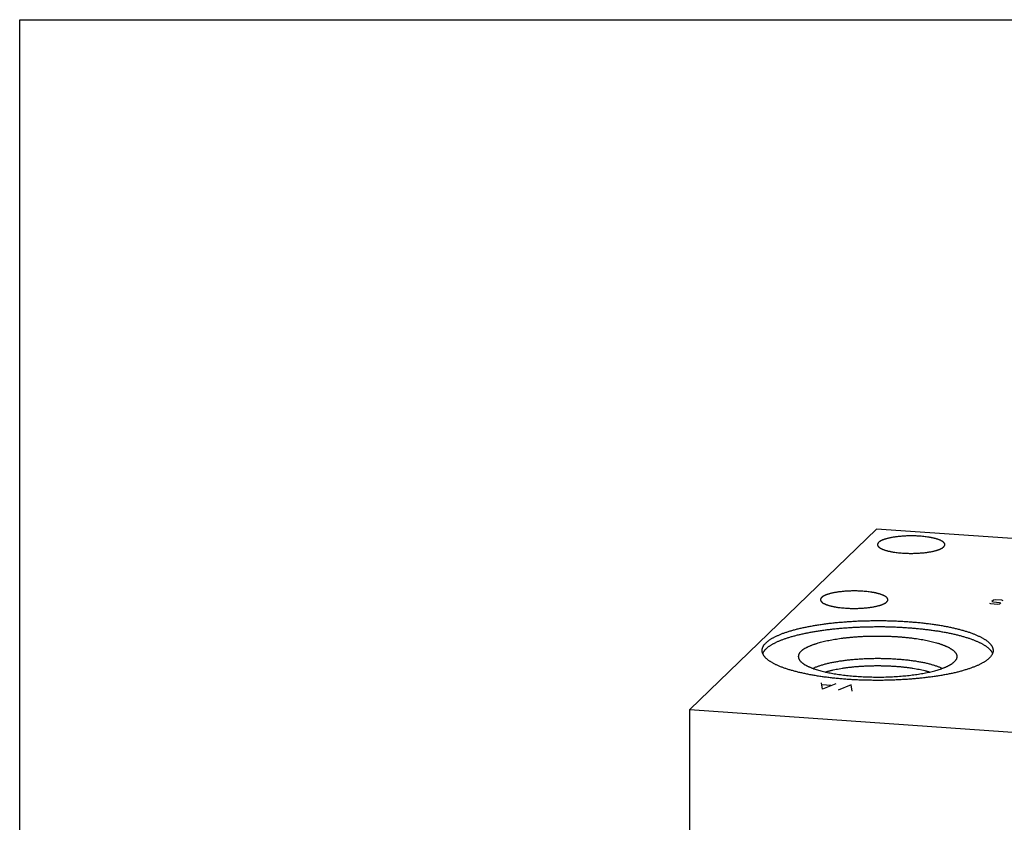
# Model space of a CAD drawing. Units: inches. Extents: x 0.3 to 21.7, y 0.3 to 16.7.
# Drawn here: x 0.3 to 10.4, y 8.5 to 16.7 of the extents above; entities that cross this region are included whole.
import ezdxf

# ---------------------------------------------------------------- set-up
doc = ezdxf.new("R2010")
doc.units = ezdxf.units.IN
doc.header["$LTSCALE"] = 1.21
doc.header["$MEASUREMENT"] = 0
doc.layers.get('0').update_dxf_attribs({"linetype": 'CONTINUOUS'})

msp = doc.modelspace()

# ---------------------------------------------------------------- linework, layer by layer
at = {"color": 7, "linetype": 'CONTINUOUS'}
for p, q in [((0.301, 0.301), (0.301, 16.699)), ((0.301, 16.699), (21.699, 16.699)), ((9.057, 11.495), (7.148, 9.651)), ((14.852, 11.093), (9.057, 11.495)), ((7.148, 5.907), (7.148, 9.651)), ((7.148, 9.651), (12.943, 9.249))]:
    msp.add_line(p, q, dxfattribs=at)
at = {"color": 4, "linetype": 'CONTINUOUS'}
for p, q in [((10.25, 10.77), (10.236, 10.757)), ((10.27, 10.773), (10.25, 10.77)), ((10.337, 10.768), (10.27, 10.773)), ((10.349, 10.763), (10.337, 10.768)), ((10.226, 10.73), (10.214, 10.736)), ((10.292, 10.726), (10.226, 10.73)), ((10.236, 10.757), (10.25, 10.753)), ((10.25, 10.753), (10.313, 10.746)), ((10.313, 10.729), (10.292, 10.726)), ((10.313, 10.746), (10.327, 10.742)), ((10.327, 10.742), (10.313, 10.729)), ((8.504, 9.861), (8.494, 9.926)), ((8.589, 9.898), (8.502, 9.904)), ((8.639, 9.916), (8.504, 9.861)), ((8.798, 9.905), (8.664, 9.85)), ((8.809, 9.84), (8.798, 9.905))]:
    msp.add_line(p, q, dxfattribs=at)
at = {"color": 7, "linetype": 'CONTINUOUS'}
for points, knots in [([(9.499, 11.422), (9.493, 11.423), (9.48, 11.424), (9.461, 11.425), (9.441, 11.425), (9.422, 11.425), (9.402, 11.425), (9.382, 11.425), (9.363, 11.425), (9.343, 11.424), (9.324, 11.423), (9.305, 11.421), (9.287, 11.42), (9.268, 11.418), (9.251, 11.415), (9.234, 11.413), (9.217, 11.41), (9.201, 11.407), (9.186, 11.404), (9.171, 11.401), (9.16, 11.397), (9.151, 11.395), (9.144, 11.393), (9.138, 11.391), (9.132, 11.389), (9.127, 11.387), (9.121, 11.385), (9.116, 11.383), (9.111, 11.38), (9.106, 11.378), (9.102, 11.376), (9.098, 11.374), (9.094, 11.371), (9.09, 11.369), (9.086, 11.366), (9.083, 11.364), (9.08, 11.362), (9.078, 11.359), (9.075, 11.357), (9.073, 11.354), (9.071, 11.352), (9.07, 11.349), (9.069, 11.347), (9.068, 11.344), (9.067, 11.342), (9.066, 11.339), (9.066, 11.337), (9.066, 11.336)], [0, 0, 0, 0, 0.041798, 0.084062, 0.12666, 0.169465, 0.212344, 0.255168, 0.297804, 0.340123, 0.381995, 0.423294, 0.463895, 0.503675, 0.542516, 0.580304, 0.616928, 0.652283, 0.68627, 0.718797, 0.749779, 0.764667, 0.77914, 0.793191, 0.806812, 0.819998, 0.832741, 0.845038, 0.856883, 0.868276, 0.879214, 0.889697, 0.899727, 0.909306, 0.918441, 0.927139, 0.935411, 0.94327, 0.950734, 0.957825, 0.964569, 0.970999, 0.977154, 0.983078, 0.988822, 0.994442, 1, 1, 1, 1]), ([(9.754, 11.336), (9.754, 11.337), (9.754, 11.338), (9.754, 11.34), (9.754, 11.342), (9.753, 11.344), (9.753, 11.346), (9.751, 11.348), (9.75, 11.351), (9.747, 11.355), (9.744, 11.358), (9.74, 11.362), (9.736, 11.365), (9.731, 11.369), (9.726, 11.372), (9.72, 11.375), (9.714, 11.379), (9.707, 11.382), (9.699, 11.385), (9.691, 11.388), (9.683, 11.391), (9.674, 11.394), (9.665, 11.396), (9.655, 11.399), (9.645, 11.401), (9.635, 11.404), (9.624, 11.406), (9.613, 11.408), (9.601, 11.411), (9.589, 11.412), (9.573, 11.415), (9.552, 11.418), (9.526, 11.42), (9.508, 11.422), (9.499, 11.422)], [0, 0, 0, 0, 0.006481, 0.013, 0.019594, 0.026297, 0.033144, 0.040166, 0.054841, 0.070527, 0.087382, 0.105523, 0.12504, 0.145994, 0.168427, 0.192365, 0.217818, 0.244786, 0.273261, 0.303226, 0.334656, 0.367521, 0.401787, 0.437414, 0.474358, 0.51257, 0.551999, 0.592592, 0.63429, 0.677034, 0.72076, 0.8109, 0.904169, 1, 1, 1, 1]), ([(9.066, 11.336), (9.066, 11.336), (9.066, 11.335), (9.067, 11.333), (9.067, 11.331), (9.067, 11.329), (9.068, 11.327), (9.069, 11.325), (9.071, 11.322), (9.073, 11.318), (9.077, 11.315), (9.08, 11.311), (9.085, 11.308), (9.089, 11.304), (9.095, 11.301), (9.101, 11.298), (9.107, 11.294), (9.114, 11.291), (9.121, 11.288), (9.129, 11.285), (9.138, 11.282), (9.146, 11.279), (9.156, 11.277), (9.165, 11.274), (9.175, 11.271), (9.186, 11.269), (9.197, 11.267), (9.208, 11.264), (9.219, 11.262), (9.231, 11.26), (9.247, 11.258), (9.269, 11.255), (9.295, 11.252), (9.312, 11.251), (9.321, 11.25)], [0, 0, 0, 0, 0.006481, 0.013, 0.019594, 0.026297, 0.033144, 0.040166, 0.054841, 0.070527, 0.087382, 0.105523, 0.12504, 0.145994, 0.168427, 0.192365, 0.217818, 0.244786, 0.273261, 0.303226, 0.334656, 0.367521, 0.401787, 0.437414, 0.474358, 0.51257, 0.551999, 0.592592, 0.63429, 0.677034, 0.72076, 0.8109, 0.904169, 1, 1, 1, 1]), ([(9.321, 11.25), (9.328, 11.25), (9.34, 11.249), (9.36, 11.248), (9.379, 11.248), (9.399, 11.247), (9.419, 11.247), (9.438, 11.248), (9.458, 11.248), (9.477, 11.249), (9.497, 11.25), (9.515, 11.252), (9.534, 11.253), (9.552, 11.255), (9.57, 11.257), (9.587, 11.26), (9.604, 11.263), (9.62, 11.266), (9.635, 11.269), (9.649, 11.272), (9.661, 11.275), (9.67, 11.278), (9.676, 11.28), (9.682, 11.282), (9.688, 11.284), (9.694, 11.286), (9.699, 11.288), (9.705, 11.29), (9.71, 11.292), (9.714, 11.295), (9.719, 11.297), (9.723, 11.299), (9.727, 11.302), (9.731, 11.304), (9.734, 11.306), (9.737, 11.309), (9.74, 11.311), (9.743, 11.314), (9.745, 11.316), (9.747, 11.319), (9.749, 11.321), (9.751, 11.324), (9.752, 11.326), (9.753, 11.329), (9.754, 11.331), (9.754, 11.334), (9.754, 11.336), (9.754, 11.336)], [0, 0, 0, 0, 0.041798, 0.084062, 0.12666, 0.169465, 0.212344, 0.255168, 0.297804, 0.340123, 0.381995, 0.423294, 0.463895, 0.503675, 0.542516, 0.580304, 0.616928, 0.652283, 0.68627, 0.718797, 0.749779, 0.764667, 0.77914, 0.793191, 0.806812, 0.819998, 0.832741, 0.845038, 0.856883, 0.868276, 0.879214, 0.889697, 0.899727, 0.909306, 0.918441, 0.927139, 0.935411, 0.94327, 0.950734, 0.957825, 0.964569, 0.970999, 0.977154, 0.983078, 0.988822, 0.994442, 1, 1, 1, 1]), ([(8.917, 10.86), (8.911, 10.86), (8.898, 10.861), (8.878, 10.862), (8.859, 10.863), (8.839, 10.863), (8.82, 10.863), (8.8, 10.863), (8.78, 10.862), (8.761, 10.861), (8.742, 10.86), (8.723, 10.859), (8.704, 10.857), (8.686, 10.855), (8.668, 10.853), (8.651, 10.85), (8.635, 10.848), (8.619, 10.845), (8.603, 10.841), (8.589, 10.838), (8.577, 10.835), (8.568, 10.832), (8.562, 10.83), (8.556, 10.828), (8.55, 10.826), (8.544, 10.824), (8.539, 10.822), (8.534, 10.82), (8.529, 10.818), (8.524, 10.816), (8.519, 10.813), (8.515, 10.811), (8.511, 10.809), (8.508, 10.806), (8.504, 10.804), (8.501, 10.802), (8.498, 10.799), (8.495, 10.797), (8.493, 10.794), (8.491, 10.792), (8.489, 10.789), (8.487, 10.787), (8.486, 10.784), (8.485, 10.782), (8.484, 10.779), (8.484, 10.776), (8.484, 10.775), (8.484, 10.774)], [0, 0, 0, 0, 0.041798, 0.084062, 0.12666, 0.169465, 0.212344, 0.255168, 0.297804, 0.340123, 0.381995, 0.423294, 0.463895, 0.503675, 0.542516, 0.580304, 0.616928, 0.652283, 0.68627, 0.718797, 0.749779, 0.764667, 0.77914, 0.793191, 0.806812, 0.819998, 0.832741, 0.845038, 0.856883, 0.868276, 0.879214, 0.889697, 0.899727, 0.909306, 0.918441, 0.927139, 0.935411, 0.94327, 0.950734, 0.957825, 0.964569, 0.970999, 0.977154, 0.983078, 0.988822, 0.994442, 1, 1, 1, 1]), ([(8.484, 10.774), (8.484, 10.773), (8.484, 10.772), (8.484, 10.77), (8.485, 10.768), (8.485, 10.767), (8.486, 10.765), (8.487, 10.762), (8.489, 10.759), (8.491, 10.756), (8.494, 10.752), (8.498, 10.749), (8.502, 10.745), (8.507, 10.742), (8.512, 10.738), (8.518, 10.735), (8.525, 10.732), (8.532, 10.729), (8.539, 10.726), (8.547, 10.723), (8.555, 10.72), (8.564, 10.717), (8.573, 10.714), (8.583, 10.711), (8.593, 10.709), (8.603, 10.706), (8.614, 10.704), (8.625, 10.702), (8.637, 10.7), (8.649, 10.698), (8.665, 10.695), (8.686, 10.693), (8.712, 10.69), (8.73, 10.689), (8.739, 10.688)], [0, 0, 0, 0, 0.006481, 0.013, 0.019594, 0.026297, 0.033144, 0.040166, 0.054841, 0.070527, 0.087382, 0.105523, 0.12504, 0.145994, 0.168427, 0.192365, 0.217818, 0.244786, 0.273261, 0.303226, 0.334656, 0.367521, 0.401787, 0.437414, 0.474358, 0.51257, 0.551999, 0.592592, 0.63429, 0.677034, 0.72076, 0.8109, 0.904169, 1, 1, 1, 1]), ([(8.739, 10.688), (8.745, 10.687), (8.758, 10.687), (8.778, 10.686), (8.797, 10.685), (8.817, 10.685), (8.836, 10.685), (8.856, 10.685), (8.876, 10.686), (8.895, 10.687), (8.914, 10.688), (8.933, 10.689), (8.952, 10.691), (8.97, 10.693), (8.987, 10.695), (9.005, 10.697), (9.021, 10.7), (9.037, 10.703), (9.052, 10.706), (9.067, 10.71), (9.079, 10.713), (9.087, 10.715), (9.094, 10.717), (9.1, 10.719), (9.106, 10.721), (9.112, 10.724), (9.117, 10.726), (9.122, 10.728), (9.127, 10.73), (9.132, 10.732), (9.136, 10.734), (9.141, 10.737), (9.145, 10.739), (9.148, 10.741), (9.152, 10.744), (9.155, 10.746), (9.158, 10.749), (9.161, 10.751), (9.163, 10.754), (9.165, 10.756), (9.167, 10.759), (9.168, 10.761), (9.17, 10.764), (9.171, 10.766), (9.171, 10.769), (9.172, 10.771), (9.172, 10.773), (9.172, 10.774)], [0, 0, 0, 0, 0.041798, 0.084062, 0.12666, 0.169465, 0.212344, 0.255168, 0.297804, 0.340123, 0.381995, 0.423294, 0.463895, 0.503675, 0.542516, 0.580304, 0.616928, 0.652283, 0.68627, 0.718797, 0.749779, 0.764667, 0.77914, 0.793191, 0.806812, 0.819998, 0.832741, 0.845038, 0.856883, 0.868276, 0.879214, 0.889697, 0.899727, 0.909306, 0.918441, 0.927139, 0.935411, 0.94327, 0.950734, 0.957825, 0.964569, 0.970999, 0.977154, 0.983078, 0.988822, 0.994442, 1, 1, 1, 1]), ([(9.172, 10.774), (9.172, 10.775), (9.172, 10.776), (9.172, 10.778), (9.171, 10.779), (9.171, 10.781), (9.17, 10.783), (9.169, 10.785), (9.167, 10.789), (9.165, 10.792), (9.162, 10.796), (9.158, 10.799), (9.154, 10.803), (9.149, 10.806), (9.143, 10.809), (9.138, 10.813), (9.131, 10.816), (9.124, 10.819), (9.117, 10.822), (9.109, 10.825), (9.101, 10.828), (9.092, 10.831), (9.083, 10.834), (9.073, 10.836), (9.063, 10.839), (9.053, 10.841), (9.042, 10.844), (9.031, 10.846), (9.019, 10.848), (9.007, 10.85), (8.991, 10.852), (8.97, 10.855), (8.944, 10.858), (8.926, 10.859), (8.917, 10.86)], [0, 0, 0, 0, 0.006481, 0.013, 0.019594, 0.026297, 0.033144, 0.040166, 0.054841, 0.070527, 0.087382, 0.105523, 0.12504, 0.145994, 0.168427, 0.192365, 0.217818, 0.244786, 0.273261, 0.303226, 0.334656, 0.367521, 0.401787, 0.437414, 0.474358, 0.51257, 0.551999, 0.592592, 0.63429, 0.677034, 0.72076, 0.8109, 0.904169, 1, 1, 1, 1]), ([(7.928, 10.334), (7.93, 10.336), (7.935, 10.341), (7.943, 10.348), (7.951, 10.354), (7.96, 10.361), (7.969, 10.367), (7.979, 10.373), (7.99, 10.38), (8.001, 10.386), (8.012, 10.392), (8.025, 10.398), (8.037, 10.404), (8.05, 10.41), (8.064, 10.416), (8.078, 10.422), (8.093, 10.428), (8.108, 10.433), (8.124, 10.439), (8.14, 10.444), (8.157, 10.449), (8.18, 10.457), (8.21, 10.465), (8.247, 10.475), (8.286, 10.484), (8.327, 10.493), (8.369, 10.501), (8.412, 10.509), (8.457, 10.517), (8.503, 10.524), (8.55, 10.53), (8.598, 10.536), (8.647, 10.541), (8.697, 10.545), (8.748, 10.549), (8.8, 10.553), (8.852, 10.556), (8.904, 10.558), (8.957, 10.559), (9.01, 10.56), (9.063, 10.561), (9.116, 10.56), (9.169, 10.56), (9.221, 10.558), (9.274, 10.556), (9.326, 10.553), (9.377, 10.55), (9.428, 10.546), (9.478, 10.542), (9.528, 10.537), (9.576, 10.531), (9.623, 10.525), (9.67, 10.518), (9.715, 10.511), (9.758, 10.503), (9.801, 10.495), (9.841, 10.486), (9.881, 10.477), (9.912, 10.468), (9.937, 10.462), (9.954, 10.457), (9.972, 10.451), (9.989, 10.446), (10.005, 10.441), (10.021, 10.435), (10.036, 10.43), (10.051, 10.424), (10.065, 10.418), (10.079, 10.412), (10.093, 10.406), (10.106, 10.4), (10.118, 10.394), (10.13, 10.388), (10.141, 10.382), (10.152, 10.376), (10.162, 10.369), (10.172, 10.363), (10.181, 10.356), (10.189, 10.35), (10.197, 10.343), (10.205, 10.337), (10.211, 10.33), (10.218, 10.323), (10.223, 10.317), (10.228, 10.31), (10.233, 10.303), (10.237, 10.296), (10.24, 10.29), (10.243, 10.283), (10.245, 10.276), (10.246, 10.269), (10.247, 10.262), (10.247, 10.257), (10.247, 10.255)], [0, 0, 0, 0, 0.00398, 0.008124, 0.012436, 0.016919, 0.021577, 0.026412, 0.031425, 0.036618, 0.041991, 0.047545, 0.05328, 0.059195, 0.06529, 0.071563, 0.078013, 0.084639, 0.091438, 0.09841, 0.105552, 0.112861, 0.127971, 0.14372, 0.160082, 0.177032, 0.194542, 0.212581, 0.231118, 0.25012, 0.269554, 0.289384, 0.309573, 0.330085, 0.350881, 0.371923, 0.393171, 0.414586, 0.436127, 0.457753, 0.479423, 0.501098, 0.522735, 0.544294, 0.565735, 0.587016, 0.608099, 0.628943, 0.649509, 0.66976, 0.689658, 0.709166, 0.72825, 0.746874, 0.765006, 0.782614, 0.799667, 0.816139, 0.832001, 0.839696, 0.847229, 0.854599, 0.861801, 0.868835, 0.875698, 0.882387, 0.888901, 0.895239, 0.901398, 0.907379, 0.913179, 0.918799, 0.924238, 0.929496, 0.934575, 0.939474, 0.944196, 0.948743, 0.953117, 0.957321, 0.96136, 0.965239, 0.968964, 0.972542, 0.975982, 0.979293, 0.982487, 0.985575, 0.988574, 0.991498, 0.994364, 0.997192, 1, 1, 1, 1]), ([(7.928, 10.272), (7.93, 10.275), (7.935, 10.279), (7.942, 10.285), (7.95, 10.292), (7.958, 10.298), (7.967, 10.304), (7.977, 10.31), (7.987, 10.316), (7.998, 10.322), (8.009, 10.328), (8.02, 10.334), (8.032, 10.34), (8.045, 10.346), (8.058, 10.352), (8.071, 10.357), (8.085, 10.363), (8.1, 10.368), (8.115, 10.374), (8.13, 10.379), (8.146, 10.384), (8.162, 10.389), (8.179, 10.394), (8.202, 10.401), (8.231, 10.409), (8.268, 10.418), (8.307, 10.427), (8.346, 10.435), (8.388, 10.443), (8.43, 10.451), (8.474, 10.457), (8.519, 10.464), (8.565, 10.47), (8.611, 10.475), (8.659, 10.48), (8.707, 10.484), (8.756, 10.488), (8.806, 10.491), (8.856, 10.494), (8.907, 10.496), (8.958, 10.498), (9.009, 10.498), (9.06, 10.499), (9.111, 10.499), (9.162, 10.498), (9.213, 10.497), (9.264, 10.495), (9.314, 10.492), (9.364, 10.489), (9.413, 10.485), (9.462, 10.481), (9.51, 10.477), (9.557, 10.471), (9.603, 10.466), (9.648, 10.459), (9.692, 10.453), (9.735, 10.445), (9.777, 10.438), (9.817, 10.429), (9.856, 10.421), (9.893, 10.412), (9.923, 10.404), (9.946, 10.397), (9.963, 10.392), (9.98, 10.387), (9.996, 10.382), (10.011, 10.377), (10.026, 10.371), (10.041, 10.366), (10.055, 10.36), (10.069, 10.355), (10.082, 10.349), (10.095, 10.343), (10.108, 10.338), (10.119, 10.332), (10.131, 10.326), (10.142, 10.32), (10.152, 10.314), (10.162, 10.308), (10.171, 10.301), (10.18, 10.295), (10.188, 10.289), (10.196, 10.283), (10.203, 10.276), (10.21, 10.27), (10.216, 10.263), (10.222, 10.257), (10.227, 10.25), (10.231, 10.244), (10.235, 10.237), (10.239, 10.231), (10.241, 10.226), (10.241, 10.224)], [0, 0, 0, 0, 0.003888, 0.007931, 0.012132, 0.016494, 0.02102, 0.025714, 0.030575, 0.035605, 0.040806, 0.046177, 0.051718, 0.05743, 0.063312, 0.069362, 0.07558, 0.081965, 0.088514, 0.095227, 0.102102, 0.109136, 0.116328, 0.123674, 0.138822, 0.154559, 0.170862, 0.187706, 0.205064, 0.222909, 0.241212, 0.259942, 0.279068, 0.298557, 0.318376, 0.338491, 0.358868, 0.37947, 0.400262, 0.421208, 0.44227, 0.463412, 0.484597, 0.505787, 0.526945, 0.548034, 0.569017, 0.589858, 0.610518, 0.630963, 0.651157, 0.671066, 0.690653, 0.709887, 0.728735, 0.747164, 0.765144, 0.782645, 0.79964, 0.816102, 0.832004, 0.847324, 0.854759, 0.86204, 0.869165, 0.876132, 0.882939, 0.889583, 0.896063, 0.902377, 0.908524, 0.914503, 0.920313, 0.925953, 0.931422, 0.936721, 0.941849, 0.946808, 0.951598, 0.95622, 0.960677, 0.96497, 0.969104, 0.97308, 0.976905, 0.980583, 0.98412, 0.987525, 0.990804, 0.993969, 0.99703, 1, 1, 1, 1]), ([(8.285, 10.248), (8.287, 10.249), (8.29, 10.252), (8.296, 10.257), (8.301, 10.262), (8.308, 10.266), (8.314, 10.271), (8.321, 10.275), (8.329, 10.28), (8.337, 10.284), (8.345, 10.288), (8.354, 10.293), (8.363, 10.297), (8.372, 10.301), (8.382, 10.305), (8.392, 10.309), (8.402, 10.313), (8.413, 10.317), (8.425, 10.321), (8.436, 10.325), (8.448, 10.328), (8.464, 10.333), (8.486, 10.339), (8.512, 10.346), (8.54, 10.353), (8.569, 10.359), (8.599, 10.364), (8.63, 10.37), (8.662, 10.375), (8.694, 10.38), (8.728, 10.384), (8.762, 10.388), (8.797, 10.391), (8.833, 10.394), (8.868, 10.397), (8.905, 10.399), (8.942, 10.401), (8.979, 10.402), (9.016, 10.403), (9.053, 10.403), (9.09, 10.403), (9.128, 10.403), (9.165, 10.402), (9.202, 10.4), (9.238, 10.398), (9.275, 10.396), (9.311, 10.393), (9.346, 10.39), (9.381, 10.387), (9.415, 10.383), (9.448, 10.378), (9.481, 10.374), (9.512, 10.369), (9.543, 10.363), (9.573, 10.357), (9.601, 10.351), (9.629, 10.345), (9.655, 10.338), (9.676, 10.332), (9.692, 10.327), (9.704, 10.323), (9.716, 10.319), (9.727, 10.315), (9.737, 10.311), (9.748, 10.307), (9.758, 10.303), (9.767, 10.299), (9.776, 10.295), (9.785, 10.291), (9.794, 10.286), (9.802, 10.282), (9.809, 10.277), (9.817, 10.273), (9.824, 10.269), (9.83, 10.264), (9.836, 10.259), (9.842, 10.255), (9.847, 10.25), (9.852, 10.246), (9.856, 10.241), (9.86, 10.236), (9.864, 10.231), (9.867, 10.227), (9.87, 10.222), (9.872, 10.217), (9.874, 10.212), (9.876, 10.207), (9.877, 10.203), (9.877, 10.198), (9.877, 10.193), (9.877, 10.188), (9.876, 10.183), (9.876, 10.18), (9.875, 10.178)], [0, 0, 0, 0, 0.004045, 0.00826, 0.012651, 0.01722, 0.021971, 0.026907, 0.032029, 0.037338, 0.042835, 0.04852, 0.054393, 0.060453, 0.0667, 0.073133, 0.079749, 0.086548, 0.093527, 0.100684, 0.108017, 0.115523, 0.131044, 0.147222, 0.164031, 0.181442, 0.199426, 0.217948, 0.236976, 0.256473, 0.276403, 0.296727, 0.317407, 0.338402, 0.35967, 0.381171, 0.402862, 0.4247, 0.446642, 0.468644, 0.490663, 0.512655, 0.534576, 0.556384, 0.578034, 0.599484, 0.620692, 0.641616, 0.662216, 0.682452, 0.702283, 0.721674, 0.740586, 0.758985, 0.776837, 0.79411, 0.810773, 0.826799, 0.842162, 0.849587, 0.856838, 0.863911, 0.870806, 0.877519, 0.88405, 0.890395, 0.896555, 0.902528, 0.908313, 0.913909, 0.919318, 0.924539, 0.929573, 0.934422, 0.939088, 0.943572, 0.94788, 0.952015, 0.955982, 0.959788, 0.963439, 0.966946, 0.970317, 0.973566, 0.976705, 0.97975, 0.982718, 0.985627, 0.988497, 0.991348, 0.994202, 0.997079, 1, 1, 1, 1]), ([(7.887, 10.255), (7.887, 10.257), (7.887, 10.26), (7.888, 10.265), (7.889, 10.27), (7.89, 10.275), (7.891, 10.28), (7.893, 10.285), (7.895, 10.29), (7.898, 10.297), (7.902, 10.303), (7.906, 10.31), (7.911, 10.317), (7.918, 10.325), (7.924, 10.331), (7.928, 10.334)], [0, 0, 0, 0, 0.054858, 0.10992, 0.165387, 0.221457, 0.278318, 0.336153, 0.395132, 0.455415, 0.580441, 0.645483, 0.712356, 0.851969, 1, 1, 1, 1]), ([(7.928, 10.272), (7.926, 10.27), (7.922, 10.267), (7.916, 10.261), (7.911, 10.255), (7.907, 10.249), (7.903, 10.243), (7.899, 10.237), (7.896, 10.231), (7.894, 10.226), (7.893, 10.224)], [0, 0, 0, 0, 0.140584, 0.27621, 0.407081, 0.533439, 0.655569, 0.773793, 0.88847, 1, 1, 1, 1]), ([(10.207, 10.176), (10.205, 10.174), (10.2, 10.169), (10.192, 10.163), (10.184, 10.156), (10.175, 10.15), (10.166, 10.143), (10.156, 10.137), (10.145, 10.131), (10.134, 10.124), (10.122, 10.118), (10.11, 10.112), (10.098, 10.106), (10.084, 10.1), (10.071, 10.094), (10.056, 10.089), (10.042, 10.083), (10.026, 10.077), (10.011, 10.072), (9.995, 10.066), (9.978, 10.061), (9.955, 10.054), (9.925, 10.045), (9.888, 10.035), (9.849, 10.026), (9.808, 10.017), (9.766, 10.009), (9.723, 10.001), (9.678, 9.994), (9.632, 9.987), (9.585, 9.981), (9.536, 9.975), (9.487, 9.97), (9.437, 9.965), (9.387, 9.961), (9.335, 9.958), (9.283, 9.955), (9.231, 9.953), (9.178, 9.951), (9.125, 9.95), (9.072, 9.95), (9.019, 9.95), (8.966, 9.951), (8.913, 9.952), (8.861, 9.954), (8.809, 9.957), (8.757, 9.96), (8.707, 9.964), (8.656, 9.969), (8.607, 9.974), (8.559, 9.979), (8.511, 9.986), (8.465, 9.992), (8.42, 10), (8.377, 10.007), (8.334, 10.016), (8.293, 10.025), (8.254, 10.034), (8.223, 10.042), (8.198, 10.049), (8.18, 10.054), (8.163, 10.059), (8.146, 10.064), (8.13, 10.07), (8.114, 10.075), (8.099, 10.081), (8.084, 10.086), (8.069, 10.092), (8.055, 10.098), (8.042, 10.104), (8.029, 10.11), (8.017, 10.116), (8.005, 10.122), (7.994, 10.128), (7.983, 10.135), (7.973, 10.141), (7.963, 10.147), (7.954, 10.154), (7.945, 10.16), (7.938, 10.167), (7.93, 10.174), (7.923, 10.18), (7.917, 10.187), (7.911, 10.194), (7.906, 10.2), (7.902, 10.207), (7.898, 10.214), (7.895, 10.221), (7.892, 10.228), (7.89, 10.235), (7.888, 10.241), (7.888, 10.248), (7.887, 10.253), (7.887, 10.255)], [0, 0, 0, 0, 0.00398, 0.008124, 0.012436, 0.016919, 0.021577, 0.026412, 0.031425, 0.036618, 0.041991, 0.047545, 0.05328, 0.059195, 0.06529, 0.071563, 0.078013, 0.084639, 0.091438, 0.09841, 0.105552, 0.112861, 0.127971, 0.14372, 0.160082, 0.177032, 0.194542, 0.212581, 0.231118, 0.25012, 0.269554, 0.289384, 0.309573, 0.330085, 0.350881, 0.371923, 0.393171, 0.414586, 0.436127, 0.457753, 0.479423, 0.501098, 0.522735, 0.544294, 0.565735, 0.587016, 0.608099, 0.628943, 0.649509, 0.66976, 0.689658, 0.709166, 0.72825, 0.746874, 0.765006, 0.782614, 0.799667, 0.816139, 0.832001, 0.839696, 0.847229, 0.854599, 0.861801, 0.868835, 0.875698, 0.882387, 0.888901, 0.895239, 0.901398, 0.907379, 0.913179, 0.918799, 0.924238, 0.929496, 0.934575, 0.939474, 0.944196, 0.948743, 0.953117, 0.957321, 0.96136, 0.965239, 0.968964, 0.972542, 0.975982, 0.979293, 0.982487, 0.985575, 0.988574, 0.991498, 0.994364, 0.997192, 1, 1, 1, 1]), ([(8.285, 10.248), (8.284, 10.246), (8.281, 10.243), (8.277, 10.239), (8.273, 10.235), (8.27, 10.231), (8.267, 10.226), (8.265, 10.222), (8.263, 10.218), (8.261, 10.213), (8.26, 10.209), (8.258, 10.205), (8.258, 10.2), (8.257, 10.196), (8.257, 10.191), (8.258, 10.187), (8.258, 10.183), (8.259, 10.18), (8.259, 10.178)], [0, 0, 0, 0, 0.076667, 0.150517, 0.221674, 0.290282, 0.356513, 0.420563, 0.482651, 0.543019, 0.601937, 0.659693, 0.716598, 0.77298, 0.829173, 0.885518, 0.942351, 1, 1, 1, 1]), ([(8.259, 10.178), (8.26, 10.177), (8.261, 10.174), (8.263, 10.169), (8.265, 10.165), (8.268, 10.16), (8.271, 10.155), (8.274, 10.151), (8.278, 10.146), (8.282, 10.142), (8.287, 10.138), (8.292, 10.133), (8.297, 10.129), (8.302, 10.124), (8.309, 10.12), (8.315, 10.116), (8.322, 10.111), (8.329, 10.107), (8.336, 10.103), (8.344, 10.099), (8.352, 10.095), (8.361, 10.091), (8.37, 10.087), (8.379, 10.083), (8.388, 10.079), (8.398, 10.075), (8.408, 10.071), (8.423, 10.066), (8.441, 10.06), (8.464, 10.053), (8.488, 10.047), (8.514, 10.04), (8.54, 10.034), (8.568, 10.028), (8.596, 10.023), (8.625, 10.018), (8.656, 10.013), (8.687, 10.008), (8.718, 10.004), (8.751, 10), (8.784, 9.997), (8.817, 9.994), (8.851, 9.991), (8.886, 9.989), (8.92, 9.987), (8.955, 9.986), (8.991, 9.985), (9.026, 9.984), (9.062, 9.984), (9.097, 9.984), (9.132, 9.984), (9.168, 9.985), (9.203, 9.987), (9.238, 9.988), (9.272, 9.99), (9.307, 9.993), (9.34, 9.996), (9.373, 9.999), (9.406, 10.003), (9.438, 10.007), (9.469, 10.011), (9.5, 10.016), (9.529, 10.021), (9.558, 10.026), (9.586, 10.032), (9.612, 10.038), (9.638, 10.045), (9.663, 10.051), (9.686, 10.058), (9.705, 10.064), (9.72, 10.069), (9.73, 10.073), (9.74, 10.077), (9.75, 10.08), (9.759, 10.084), (9.768, 10.088), (9.777, 10.092), (9.785, 10.096), (9.793, 10.1), (9.801, 10.105), (9.808, 10.109), (9.815, 10.113), (9.822, 10.117), (9.828, 10.121), (9.834, 10.126), (9.84, 10.13), (9.845, 10.135), (9.848, 10.138), (9.85, 10.139)], [0, 0, 0, 0, 0.002889, 0.005852, 0.008905, 0.012059, 0.015327, 0.018719, 0.022244, 0.02591, 0.029724, 0.033692, 0.037818, 0.042106, 0.046559, 0.05118, 0.055972, 0.060935, 0.06607, 0.071379, 0.076861, 0.082517, 0.088345, 0.094346, 0.100517, 0.106859, 0.113369, 0.120047, 0.133895, 0.148387, 0.163504, 0.179225, 0.195526, 0.212382, 0.229766, 0.24765, 0.266004, 0.284797, 0.303997, 0.32357, 0.343483, 0.363701, 0.384188, 0.404908, 0.425823, 0.446897, 0.468092, 0.489369, 0.510691, 0.532019, 0.553316, 0.574542, 0.595659, 0.616631, 0.637419, 0.657987, 0.678297, 0.698315, 0.718004, 0.737331, 0.756261, 0.774763, 0.792805, 0.810357, 0.82739, 0.843876, 0.859791, 0.875109, 0.889809, 0.903871, 0.910657, 0.917278, 0.923731, 0.930015, 0.936128, 0.94207, 0.947839, 0.953435, 0.958858, 0.964108, 0.969184, 0.974088, 0.978822, 0.983385, 0.987782, 0.992014, 0.996086, 1, 1, 1, 1]), ([(8.405, 10.073), (8.409, 10.075), (8.418, 10.078), (8.431, 10.084), (8.445, 10.09), (8.459, 10.095), (8.474, 10.1), (8.49, 10.105), (8.507, 10.11), (8.524, 10.115), (8.542, 10.12), (8.56, 10.124), (8.579, 10.129), (8.598, 10.133), (8.619, 10.137), (8.639, 10.141), (8.66, 10.144), (8.682, 10.148), (8.704, 10.151), (8.734, 10.155), (8.772, 10.16), (8.819, 10.164), (8.867, 10.168), (8.917, 10.171), (8.967, 10.174), (9.017, 10.175), (9.067, 10.175), (9.118, 10.175), (9.168, 10.174), (9.218, 10.171), (9.267, 10.168), (9.316, 10.164), (9.355, 10.161), (9.386, 10.157), (9.409, 10.154), (9.431, 10.151), (9.453, 10.148), (9.475, 10.144), (9.496, 10.141), (9.516, 10.137), (9.536, 10.133), (9.556, 10.129), (9.575, 10.124), (9.593, 10.12), (9.611, 10.115), (9.628, 10.11), (9.645, 10.105), (9.66, 10.1), (9.676, 10.095), (9.69, 10.09), (9.704, 10.084), (9.717, 10.078), (9.725, 10.075), (9.73, 10.073)], [0, 0, 0, 0, 0.010079, 0.020625, 0.031634, 0.0431, 0.055017, 0.067376, 0.08017, 0.093387, 0.107017, 0.121048, 0.135467, 0.150262, 0.165418, 0.180921, 0.196755, 0.212906, 0.229357, 0.246091, 0.280341, 0.315516, 0.351469, 0.38805, 0.425105, 0.462478, 0.50001, 0.537542, 0.574915, 0.61197, 0.648551, 0.684503, 0.719676, 0.736926, 0.753926, 0.770659, 0.787109, 0.803259, 0.819093, 0.834595, 0.84975, 0.864544, 0.878963, 0.892993, 0.906622, 0.919838, 0.93263, 0.944989, 0.956905, 0.96837, 0.979377, 0.989922, 1, 1, 1, 1]), ([(9.875, 10.178), (9.875, 10.177), (9.874, 10.173), (9.872, 10.168), (9.869, 10.163), (9.866, 10.158), (9.863, 10.154), (9.859, 10.149), (9.855, 10.144), (9.851, 10.141), (9.85, 10.139)], [0, 0, 0, 0, 0.110193, 0.223497, 0.340555, 0.461943, 0.588171, 0.719685, 0.856859, 1, 1, 1, 1]), ([(10.247, 10.255), (10.247, 10.254), (10.247, 10.25), (10.247, 10.245), (10.246, 10.24), (10.245, 10.235), (10.243, 10.23), (10.242, 10.225), (10.24, 10.22), (10.236, 10.214), (10.233, 10.207), (10.228, 10.2), (10.223, 10.194), (10.216, 10.186), (10.21, 10.179), (10.207, 10.176)], [0, 0, 0, 0, 0.054858, 0.10992, 0.165387, 0.221457, 0.278318, 0.336153, 0.395132, 0.455415, 0.580441, 0.645483, 0.712356, 0.851969, 1, 1, 1, 1]), ([(8.535, 10.035), (8.539, 10.037), (8.547, 10.039), (8.56, 10.043), (8.573, 10.047), (8.586, 10.05), (8.6, 10.053), (8.619, 10.058), (8.644, 10.063), (8.675, 10.069), (8.706, 10.074), (8.739, 10.079), (8.773, 10.084), (8.808, 10.087), (8.844, 10.091), (8.88, 10.094), (8.917, 10.096), (8.954, 10.098), (8.992, 10.099), (9.029, 10.1), (9.067, 10.101), (9.105, 10.1), (9.143, 10.099), (9.181, 10.098), (9.218, 10.096), (9.255, 10.094), (9.291, 10.091), (9.327, 10.087), (9.362, 10.084), (9.395, 10.079), (9.428, 10.074), (9.46, 10.069), (9.491, 10.063), (9.52, 10.057), (9.544, 10.051), (9.562, 10.047), (9.575, 10.043), (9.587, 10.039), (9.596, 10.037), (9.6, 10.035)], [0, 0, 0, 0, 0.011936, 0.0242, 0.036785, 0.049684, 0.06289, 0.076396, 0.104269, 0.133235, 0.163219, 0.194141, 0.225918, 0.258464, 0.291689, 0.325501, 0.359805, 0.394505, 0.429504, 0.464702, 0.5, 0.535299, 0.570497, 0.605496, 0.640196, 0.6745, 0.708312, 0.741537, 0.774083, 0.80586, 0.836782, 0.866766, 0.895732, 0.923605, 0.950316, 0.963215, 0.9758, 0.988064, 1, 1, 1, 1])]:
    msp.add_open_spline(points, degree=3, knots=knots, dxfattribs=at)

doc.saveas('drawing.dxf')
